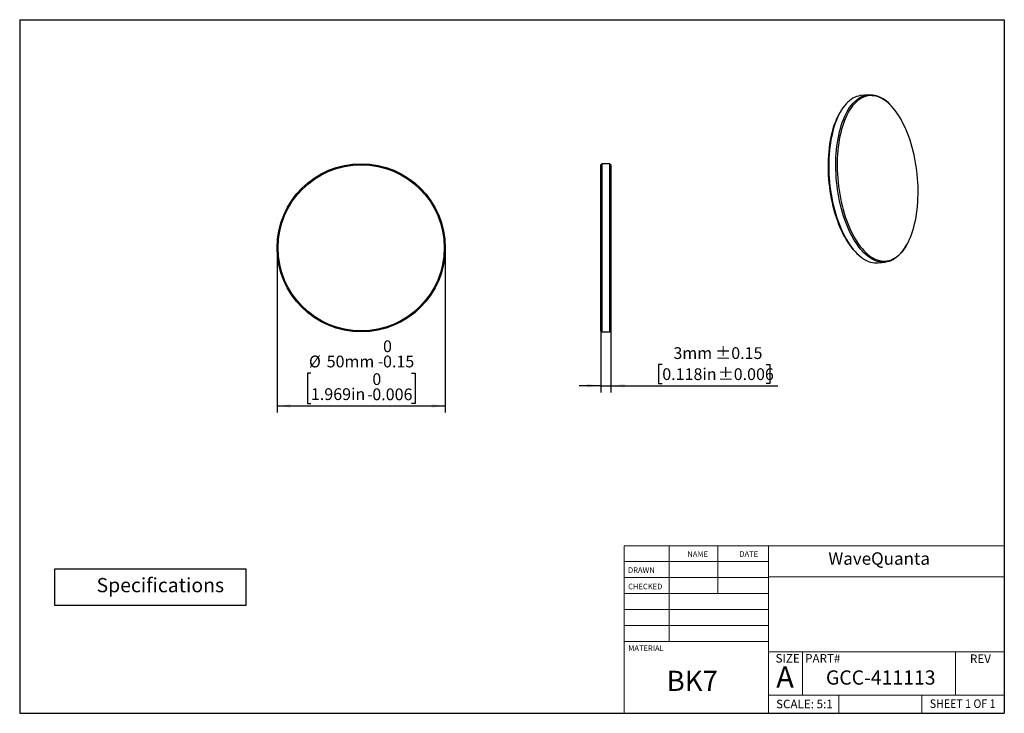
# Model space of a CAD drawing. Units: millimetres. Extents: x 1 to 147, y 1 to 104.
import ezdxf
from ezdxf.enums import TextEntityAlignment as Align

# ---------------------------------------------------------------- set-up
doc = ezdxf.new("R2010")
doc.units = ezdxf.units.MM
doc.header["$LTSCALE"] = 0.5
doc.layers.add('图框', color=7, linetype='Continuous')
doc.styles.add('SLDTEXTSTYLE0', font='GOTHIC.TTF', dxfattribs={"width": 0.913})
doc.styles.add('SLDTEXTSTYLE1', font='GOTHICB.TTF', dxfattribs={"width": 0.913})
doc.styles.add('SLDTEXTSTYLE2', font='TIMES.TTF', dxfattribs={"width": 0.933})
doc.styles.get("Standard").update_dxf_attribs({"font": 'GOTHIC.TTF'})
doc.dimstyles.new('SLDDIMSTYLE0', dxfattribs={"dimtxt": 1.75, "dimasz": 2.04, "dimexe": 0, "dimexo": 0.0625, "dimgap": 0.4375, "dimtad": 2, "dimlfac": 2, "dimrnd": 1e-09, "dimzin": 12, "dimdsep": 46, "dimtxsty": 'SLDTEXTSTYLE0', "dimsah": 1, "dimcen": 0.09, "dimadec": 0, "dimazin": 3, "dimtol": 1, "dimtm": 0.15, "dimtfac": 1, "dimtofl": 0, "dimtmove": 0, "dimatfit": 3, "dimfxl": 0, "dimfrac": 2, "dimtolj": 1, "dimtzin": 0, "dimarcsym": 0})
doc.dimstyles.new('SLDDIMSTYLE1', dxfattribs={"dimtxt": 1.75, "dimasz": 2.04, "dimexe": 0, "dimexo": 0.0625, "dimgap": 0.4375, "dimtad": 2, "dimlfac": 2, "dimrnd": 1e-09, "dimzin": 12, "dimdsep": 46, "dimtxsty": 'SLDTEXTSTYLE0', "dimsah": 1, "dimcen": 0.09, "dimadec": 0, "dimazin": 3, "dimtol": 1, "dimtp": 0.15, "dimtm": 0.15, "dimtfac": 1, "dimtmove": 0, "dimatfit": 0, "dimfxl": 0, "dimfrac": 2, "dimtolj": 1, "dimarcsym": 0})

# ---------------------------------------------------------------- blocks, each defined once
blk = doc.blocks.new('sheet1')
at = {"color": 7, "linetype": 'Continuous', "lineweight": 18}
for p, q in [((76.83, 31.25), (133.35, 31.25)), ((76.83, 31.25), (76.83, 6.35)), ((83.52, 31.25), (83.52, 17.01)), ((90.74, 31.25), (90.74, 24.15)), ((98.31, 31.25), (98.31, 6.35)), ((133.35, 31.25), (133.35, 6.35)), ((76.83, 28.92), (98.31, 28.92)), ((76.83, 26.53), (98.31, 26.53)), ((98.31, 26.63), (133.35, 26.63)), ((76.83, 24.15), (98.31, 24.15)), ((98.31, 21.77), (76.83, 21.77)), ((98.31, 19.39), (76.83, 19.39)), ((98.31, 17.01), (76.83, 17.01)), ((98.31, 15.49), (133.35, 15.49)), ((103.34, 15.49), (103.34, 9.05)), ((126.09, 15.49), (126.09, 9.05)), ((98.31, 9.05), (133.35, 9.05)), ((108.77, 9.05), (108.77, 6.35)), ((121.11, 9.05), (121.11, 6.35))]:
    blk.add_line(p, q, dxfattribs=at)
at = {"color": 7, "linetype": 'Continuous', "lineweight": 0}
for s, insert, char_height, attachment_point, style in [('NAME', (86.23, 30.43), 0.825, 1, 'SLDTEXTSTYLE0'), ('DATE', (93.96, 30.43), 0.825, 1, 'SLDTEXTSTYLE0'), ('WaveQuanta', (107.19, 30.28), 1.852, 1, 'SLDTEXTSTYLE0'), ('DRAWN', (77.4, 28.05), 0.825, 1, 'SLDTEXTSTYLE0'), ('CHECKED', (77.43, 25.61), 0.825, 1, 'SLDTEXTSTYLE0'), ('MATERIAL', (77.44, 16.44), 0.825, 1, 'SLDTEXTSTYLE0'), ('SIZE', (99.34, 15.16), 1.27, 1, 'SLDTEXTSTYLE0'), ('PART#', (103.74, 15.15), 1.27, 1, 'SLDTEXTSTYLE0'), ('REV', (128.24, 15.1), 1.27, 1, 'SLDTEXTSTYLE0'), ('A', (99.44, 13.32), 3.17, 1, 'SLDTEXTSTYLE1'), ('GCC-411113', (114.98, 12.73), 2.117, 2, 'SLDTEXTSTYLE0'), ('SCALE: 5:1', (99.42, 8.37), 1.27, 1, 'SLDTEXTSTYLE0')]:
    blk.add_mtext(s, dxfattribs=dict(at, insert=insert, char_height=char_height, attachment_point=attachment_point, style=style))
at = {"color": 7, "linetype": 'Continuous', "lineweight": 0, "style": 'SLDTEXTSTYLE0', "width": 0.913}
blk.add_attdef('AUTOATTR1', text='', height=1.27, dxfattribs=at).set_placement((122.27, 6.75), align=Align.BOTTOM_LEFT)
at = {"color": 7, "linetype": 'Continuous', "lineweight": 0}
for tag in ['AUTOATTR0', 'AUTOATTR2', 'AUTOATTR3', 'AUTOATTR4', 'AUTOATTR5', 'AUTOATTR6', 'AUTOATTR7', 'AUTOATTR8']:
    blk.add_attdef(tag, (0, 0), '', height=1, dxfattribs=at)
blk = doc.blocks.new('SW_TABLEANNOTATION_0')
at = {"layer": '图框', "color": 0}
for p, q in [((0, 0), (0, -5.37)), ((28.46, 0), (0, 0)), ((28.46, -5.37), (28.46, 0)), ((0, -5.37), (28.46, -5.37))]:
    blk.add_line(p, q, dxfattribs=at)
at = {"layer": '图框', "color": 0, "insert": (6.23, -1.32), "char_height": 2.1167, "attachment_point": 1, "style": 'SLDTEXTSTYLE2'}
blk.add_mtext('Specifications', dxfattribs=at)
blk = doc.blocks.new('_D')
at = {"layer": '图框'}
for p, q in [((39.24, 70.1), (39.24, 45.6)), ((64.24, 70.1), (64.24, 45.6)), ((44.27, 51.48), (43.74, 51.48)), ((43.74, 51.48), (43.74, 46.95)), ((59.22, 51.48), (59.75, 51.48)), ((59.75, 51.48), (59.75, 46.95)), ((43.74, 46.95), (44.27, 46.95)), ((59.75, 46.95), (59.22, 46.95)), ((39.24, 46.6), (64.24, 46.6))]:
    blk.add_line(p, q, dxfattribs=at)
for points in [[(39.24, 46.6), (41.28, 46.34), (41.28, 46.85)], [(64.24, 46.6), (62.2, 46.85), (62.2, 46.34)]]:
    blk.add_solid(points, dxfattribs=at)
at = {"layer": '图框', "char_height": 1.75, "attachment_point": 1, "style": 'SLDTEXTSTYLE0'}
for s, insert in [('0', (54.99, 56.33)), ('%%c', (43.97, 54.07)), ('50mm', (46.61, 54.07)), ('-', (54.22, 54.07)), ('0.15', (54.99, 54.07)), ('0', (53.4, 51.45)), ('1.969in', (44.27, 49.22)), ('0.006', (53.4, 49.19)), ('-', (52.62, 49.19))]:
    blk.add_mtext(s, dxfattribs=dict(at, insert=insert))
blk = doc.blocks.new('_D_1')
at = {"layer": '图框'}
for p, q in [((87.35, 57.75), (87.35, 48.6)), ((88.85, 57.75), (88.85, 48.6)), ((96.5, 52.73), (95.96, 52.73)), ((95.96, 52.73), (95.96, 49.95)), ((111.95, 52.73), (112.48, 52.73)), ((112.48, 52.73), (112.48, 49.95)), ((95.96, 49.95), (96.5, 49.95)), ((112.48, 49.95), (111.95, 49.95)), ((87.35, 49.6), (84.17, 49.6)), ((87.35, 49.6), (88.85, 49.6)), ((88.85, 49.6), (113.66, 49.6))]:
    blk.add_line(p, q, dxfattribs=at)
for points in [[(87.35, 49.6), (85.31, 49.85), (85.31, 49.34)], [(88.85, 49.6), (90.89, 49.34), (90.89, 49.85)]]:
    blk.add_solid(points, dxfattribs=at)
at = {"layer": '图框', "char_height": 1.75, "attachment_point": 1, "style": 'SLDTEXTSTYLE0'}
for s, insert in [('3mm', (98.16, 55.32)), (' ±0.15', (103.83, 55.32)), ('0.118in', (96.5, 52.19)), (' ±0.006', (104.2, 52.19))]:
    blk.add_mtext(s, dxfattribs=dict(at, insert=insert))

msp = doc.modelspace()

# ---------------------------------------------------------------- linework, layer by layer
at = {"color": 7, "linetype": 'Continuous', "lineweight": 25}
for p, q in [((127.109, 92.8327), (126.061, 92.7249)), ((130.6669, 91.0399), (130.562, 91.1555)), ((123.022, 90.3796), (122.9429, 90.2451)), ((87.4986, 82.5982), (87.3486, 82.4482)), ((87.3486, 57.7482), (87.3486, 82.4482)), ((88.6986, 82.5982), (87.4986, 82.5982)), ((87.4986, 82.5982), (87.4986, 57.5982)), ((88.8486, 82.4482), (88.6986, 82.5982)), ((88.6986, 57.5982), (88.6986, 82.5982)), ((88.8486, 82.4482), (88.8486, 57.7482)), ((132.7072, 70.3094), (132.7864, 70.4439)), ((125.0624, 69.649), (125.1673, 69.5334)), ((128.6202, 67.8562), (129.6683, 67.9641)), ((87.3486, 57.7482), (87.4986, 57.5982)), ((87.4986, 57.5982), (88.6986, 57.5982)), ((88.6986, 57.5982), (88.8486, 57.7482))]:
    msp.add_line(p, q, dxfattribs=at)
at = {"color": 7, "linetype": 'Continuous', "lineweight": 25, "flags": 128}
for points in [[(125.6532, 92.653), (125.3747, 92.5683), (125.1007, 92.4554), (124.8318, 92.3145), (124.5687, 92.146), (124.312, 91.9502), (124.0622, 91.7276), (123.82, 91.4786), (123.5858, 91.204), (123.3604, 90.9042), (123.144, 90.58), (122.9373, 90.2322), (122.7408, 89.8615), (122.5548, 89.4688), (122.3798, 89.0549), (122.2163, 88.621), (122.0645, 88.1678), (121.9249, 87.6965), (121.7977, 87.2082), (121.6833, 86.704), (121.5818, 86.1851), (121.4937, 85.6526), (121.4189, 85.1077), (121.3578, 84.5518), (121.3105, 83.986), (121.277, 83.4118), (121.2575, 82.8304), (121.252, 82.2431), (121.2604, 81.6514), (121.2829, 81.0565), (121.3193, 80.4599), (121.3695, 79.8629), (121.4335, 79.2668), (121.511, 78.6731), (121.602, 78.0832), (121.7061, 77.4983), (121.8233, 76.9198), (121.9531, 76.3491), (122.0953, 75.7874), (122.2495, 75.2362), (122.4155, 74.6965), (122.5928, 74.1697), (122.7811, 73.657), (122.9798, 73.1595), (123.1885, 72.6784), (123.4068, 72.2149), (123.6341, 71.7699), (123.87, 71.3445), (124.1139, 70.9397), (124.3651, 70.5564), (124.6232, 70.1955), (124.8876, 69.8578), (125.1576, 69.5441), (125.4326, 69.2551), (125.7121, 68.9916), (125.9952, 68.7539), (126.2815, 68.5429), (126.5702, 68.3588), (126.8606, 68.2022), (127.1522, 68.0734), (127.4442, 67.9727), (127.736, 67.9003), (128.0268, 67.8564), (128.3161, 67.8412), (128.6031, 67.8545), (128.6202, 67.8562)], [(132.7072, 70.3094), (132.6899, 70.2799), (132.4783, 69.9438), (132.2573, 69.6318), (132.0274, 69.3445), (131.7892, 69.0826), (131.5431, 68.8468), (131.2898, 68.6375), (131.0298, 68.4553), (130.7637, 68.3005), (130.4922, 68.1736), (130.2158, 68.0748), (129.9353, 68.0043), (129.6511, 67.9624), (129.3641, 67.949), (129.0748, 67.9643), (128.784, 68.0082), (128.4922, 68.0805), (128.2002, 68.1812), (127.9086, 68.3101), (127.6182, 68.4667), (127.3295, 68.6507), (127.0432, 68.8618), (126.7601, 69.0994), (126.4807, 69.363), (126.2056, 69.652), (125.9356, 69.9657), (125.6713, 70.3034), (125.4131, 70.6643), (125.1619, 71.0476), (124.918, 71.4524), (124.6822, 71.8778), (124.4548, 72.3227), (124.2365, 72.7863), (124.0278, 73.2674), (123.8291, 73.7648), (123.6408, 74.2775), (123.4635, 74.8043), (123.2976, 75.344), (123.1433, 75.8953), (123.0011, 76.4569), (122.8713, 77.0277), (122.7542, 77.6061), (122.65, 78.191), (122.559, 78.781), (122.4815, 79.3747), (122.4175, 79.9707), (122.3673, 80.5677), (122.3309, 81.1644), (122.3084, 81.7592), (122.3, 82.351), (122.3055, 82.9382), (122.325, 83.5197), (122.3585, 84.0939), (122.4059, 84.6596), (122.467, 85.2156), (122.5417, 85.7604), (122.6299, 86.2929), (122.7313, 86.8119), (122.8457, 87.3161), (122.9729, 87.8044), (123.1125, 88.2757), (123.2643, 88.7288), (123.4279, 89.1628), (123.6028, 89.5766), (123.7888, 89.9693), (123.9853, 90.34), (124.192, 90.6879), (124.4084, 91.0121), (124.6339, 91.3118), (124.868, 91.5865), (125.1102, 91.8354), (125.36, 92.058), (125.6167, 92.2538), (125.8798, 92.4224), (126.1487, 92.5632), (126.4227, 92.6761), (126.7013, 92.7608), (126.7013, 92.7608)], [(126.8525, 92.6259), (126.5752, 92.5415), (126.3024, 92.4288), (126.0348, 92.288), (125.7731, 92.1195), (125.5177, 91.9236), (125.2693, 91.7009), (125.0286, 91.4517), (124.796, 91.1768), (124.572, 90.8768), (124.3573, 90.5523), (124.1524, 90.2041), (123.9576, 89.8331), (123.7735, 89.44), (123.6004, 89.0259), (123.4389, 88.5916), (123.2892, 88.1383), (123.1517, 87.6668), (123.0268, 87.1785), (122.9147, 86.6743), (122.8157, 86.1556), (122.73, 85.6234), (122.6579, 85.079), (122.5994, 84.5237), (122.5547, 83.9589), (122.524, 83.3857), (122.5073, 82.8056), (122.5046, 82.2199), (122.516, 81.63), (122.5414, 81.0373), (122.5808, 80.4431), (122.634, 79.8488), (122.701, 79.2558), (122.7816, 78.6655), (122.8755, 78.0793), (122.9827, 77.4986), (123.1028, 76.9246), (123.2355, 76.3588), (123.3806, 75.8025), (123.5377, 75.2569), (123.7064, 74.7234), (123.8863, 74.2032), (124.0771, 73.6974), (124.2783, 73.2074), (124.4893, 72.7341), (124.7098, 72.2788), (124.9392, 71.8425), (125.1769, 71.4262), (125.4224, 71.0309), (125.6752, 70.6575), (125.9346, 70.3069), (126.2001, 69.9799), (126.471, 69.6772), (126.7466, 69.3997), (127.0264, 69.1478), (127.3097, 68.9223), (127.5958, 68.7235), (127.8841, 68.5521), (128.1738, 68.4084), (128.4644, 68.2927), (128.7551, 68.2053), (129.0452, 68.1465), (129.3341, 68.1163), (129.6212, 68.1147), (129.9056, 68.142), (130.1868, 68.1978), (130.4641, 68.2822), (130.7369, 68.395), (131.0045, 68.5357), (131.2662, 68.7043), (131.5216, 68.9002), (131.77, 69.1229), (132.0107, 69.372), (132.2434, 69.647), (132.4673, 69.947), (132.682, 70.2715), (132.8869, 70.6197), (133.0817, 70.9907), (133.2658, 71.3838), (133.4389, 71.7979), (133.6004, 72.2322), (133.7501, 72.6855), (133.8876, 73.1569), (134.0125, 73.6453), (134.1246, 74.1494), (134.2236, 74.6682), (134.3093, 75.2004), (134.3815, 75.7448), (134.4399, 76.3), (134.4846, 76.8649), (134.5153, 77.438), (134.532, 78.0181), (134.5347, 78.6038), (134.5233, 79.1937), (134.4979, 79.7865), (134.4585, 80.3807), (134.4053, 80.975), (134.3383, 81.568), (134.2578, 82.1583), (134.1638, 82.7445), (134.0566, 83.3252), (133.9365, 83.8991), (133.8038, 84.4649), (133.6587, 85.0213), (133.5017, 85.5668), (133.3329, 86.1004), (133.153, 86.6206), (132.9622, 87.1264), (132.761, 87.6164), (132.55, 88.0897), (132.3295, 88.545), (132.1001, 88.9813), (131.8624, 89.3976), (131.6169, 89.7929), (131.3641, 90.1663), (131.1047, 90.5169), (130.8392, 90.8439), (130.5683, 91.1465), (130.2927, 91.4241), (130.0129, 91.676), (129.7296, 91.9015), (129.4435, 92.1002), (129.1552, 92.2716), (128.8655, 92.4154), (128.5749, 92.5311), (128.2842, 92.6184), (127.9941, 92.6773), (127.7052, 92.7075), (127.4182, 92.709), (127.1337, 92.6818), (126.8525, 92.6259)], [(126.061, 92.7249), (125.9357, 92.7092), (125.6532, 92.653)], [(125.0624, 69.649), (124.8901, 69.8451), (124.6246, 70.1721), (124.3652, 70.5227), (124.1124, 70.8961), (123.8669, 71.2914), (123.6291, 71.7077), (123.3998, 72.144), (123.1793, 72.5993), (122.9682, 73.0725), (122.7671, 73.5626), (122.5763, 74.0683), (122.3964, 74.5886), (122.2276, 75.1221), (122.0706, 75.6677), (121.9255, 76.224), (121.7927, 76.7898), (121.6727, 77.3638), (121.5655, 77.9445), (121.4715, 78.5307), (121.391, 79.121), (121.324, 79.7139), (121.2708, 80.3082), (121.2314, 80.9025), (121.206, 81.4952), (121.1946, 82.0851), (121.1973, 82.6708), (121.214, 83.2509), (121.2447, 83.8241), (121.2894, 84.3889), (121.3478, 84.9442), (121.42, 85.4886), (121.5057, 86.0208), (121.6047, 86.5395), (121.7168, 87.0437), (121.8417, 87.532), (121.9792, 88.0034), (122.1289, 88.4568), (122.2904, 88.8911), (122.4634, 89.3052), (122.6476, 89.6982), (122.8423, 90.0693), (122.9429, 90.2451)]]:
    msp.add_lwpolyline(points, dxfattribs=at)
at = {"color": 7, "linetype": 'Continuous', "lineweight": 25}
for radius in [12.5, 12.35]:
    msp.add_circle((51.7424, 70.0982), radius, dxfattribs=at)
msp.add_arc((127.2972, 88.7489), 4.0559, 36.395781, 98.449368, dxfattribs=at)
at = {"layer": '图框'}
for p, q in [((0.973, 104), (147.3482, 104)), ((0.973, 104), (0.973, 0.9063)), ((147.3482, 104), (147.3482, 0.9063)), ((0.973, 0.9063), (147.3482, 0.9063))]:
    msp.add_line(p, q, dxfattribs=at)

# ---------------------------------------------------------------- block references
msp.add_blockref('sheet1', (13.9982, -5.4437), dxfattribs=at).add_auto_attribs({'AUTOATTR1': 'SHEET 1 OF 1'})
msp.add_blockref('SW_TABLEANNOTATION_0', (6.1714, 22.3372), dxfattribs=at)

# ---------------------------------------------------------------- texts
at = {"layer": '图框', "insert": (97.1546, 7.2274), "char_height": 3, "attachment_point": 1, "style": 'SLDTEXTSTYLE0'}
msp.add_mtext('BK7', dxfattribs=at)

# ---------------------------------------------------------------- dimensions: what is measured, and where the dimension line sits
at = {"layer": '图框'}
dim = msp.add_linear_dim(base=(64.2424, 46.5982), p1=(39.2424, 70.0982), p2=(64.2424, 70.0982), text='%%c<>', dimstyle='SLDDIMSTYLE0', dxfattribs=at)
dim.commit()
dim.dimension.update_dxf_attribs({"geometry": '_D', "text_midpoint": (51.7424, 46.5982), "dimtype": 160})
dim = msp.add_linear_dim(base=(88.8486, 49.5982), p1=(87.3486, 57.7482), p2=(88.8486, 57.7482), angle=0, dimstyle='SLDDIMSTYLE1', dxfattribs=at)
dim.commit()
dim.dimension.update_dxf_attribs({"geometry": '_D_1', "text_midpoint": (104.2225, 49.5982), "dimtype": 160})

doc.saveas('drawing.dxf')
